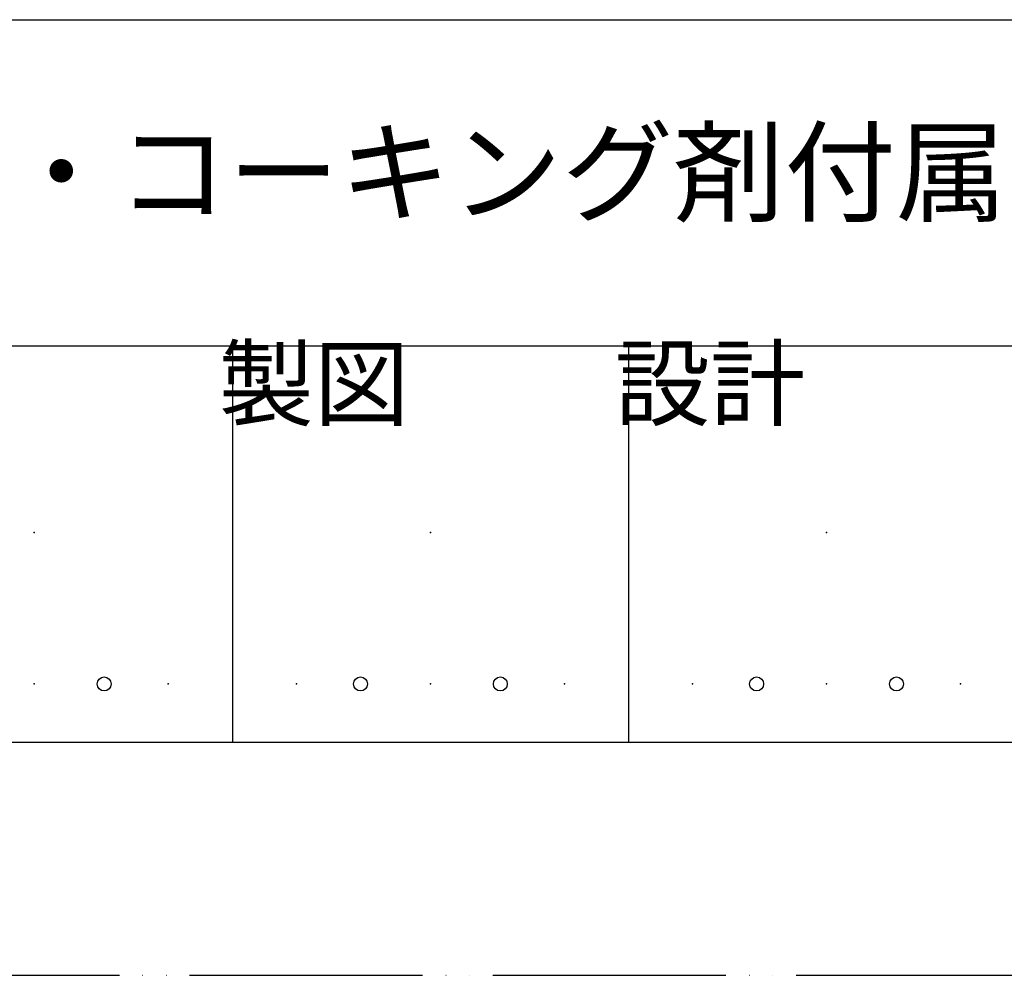
# Model space of a CAD drawing. Units: millimetres. Extents: x 0 to 2520, y 0 to 3564.
# Drawn here: x 1474 to 1982, y 0 to 492 of the extents above; entities that cross this region are included whole.
import ezdxf

# ---------------------------------------------------------------- set-up
doc = ezdxf.new("R2010")
doc.units = ezdxf.units.MM
doc.linetypes.add('PHANTOM', pattern=[13, 10, -1, 0, -1, 0, -1])
doc.layers.add('1', color=7, linetype='Continuous')
doc.styles.add('CONVERTER_11', font='MS Mincho.ttf', dxfattribs={"width": 0.89})

# ---------------------------------------------------------------- blocks, each defined once
blk = doc.blocks.new('開示A4')
at = {"layer": '1', "color": 7, "linetype": 'Continuous'}
for p, q in [((25, 41), (200, 41)), ((200, 27), (25, 27)), ((105, 10), (200, 10))]:
    blk.add_line(p, q, dxfattribs=at)
at = {"layer": '1', "color": 2, "linetype": 'Continuous'}
for p, q in [((132, 27), (132, 10)), ((149, 27), (149, 10))]:
    blk.add_line(p, q, dxfattribs=at)
at = {"layer": '1', "color": 4, "linetype": 'PHANTOM'}
blk.add_line((0, 0), (210, 0), dxfattribs=at)
at = {"layer": '1', "color": 7, "linetype": 'Continuous'}
for centre in [(126.5, 12.5), (137.5, 12.5), (143.5, 12.5), (154.5, 12.5), (160.5, 12.5)]:
    blk.add_circle(centre, 0.3, dxfattribs=at)
at = {"layer": '1', "color": 4}
for p in [(123.5, 19), (140.5, 19), (157.5, 19), (123.5, 12.5), (129.25, 12.5), (134.75, 12.5), (140.5, 12.5), (146.25, 12.5), (151.75, 12.5), (157.5, 12.5), (163.25, 12.5)]:
    blk.add_point(p, dxfattribs=at)
at = {"layer": '1', "color": 2, "char_height": 3, "attachment_point": 5, "line_spacing_factor": 0.590909, "style": 'CONVERTER_11'}
for s, insert in [('製図', (135.5, 25)), ('設計', (152.5, 25))]:
    blk.add_mtext(s, dxfattribs=dict(at, insert=insert))

msp = doc.modelspace()

# ---------------------------------------------------------------- block references
at = {"layer": '1', "xscale": 12, "yscale": 12, "zscale": 12}
msp.add_blockref('開示A4', (0, 0), dxfattribs=at)

# ---------------------------------------------------------------- texts
at = {"layer": '1', "color": 7, "insert": (408, 408), "char_height": 42, "attachment_point": 4, "line_spacing_factor": 0.545455, "style": 'CONVERTER_11'}
msp.add_mtext('容量：11,4L・アンダーオーバーフロー付・コーキング剤付属・化粧カバー付属', dxfattribs=at)

doc.saveas('drawing.dxf')
